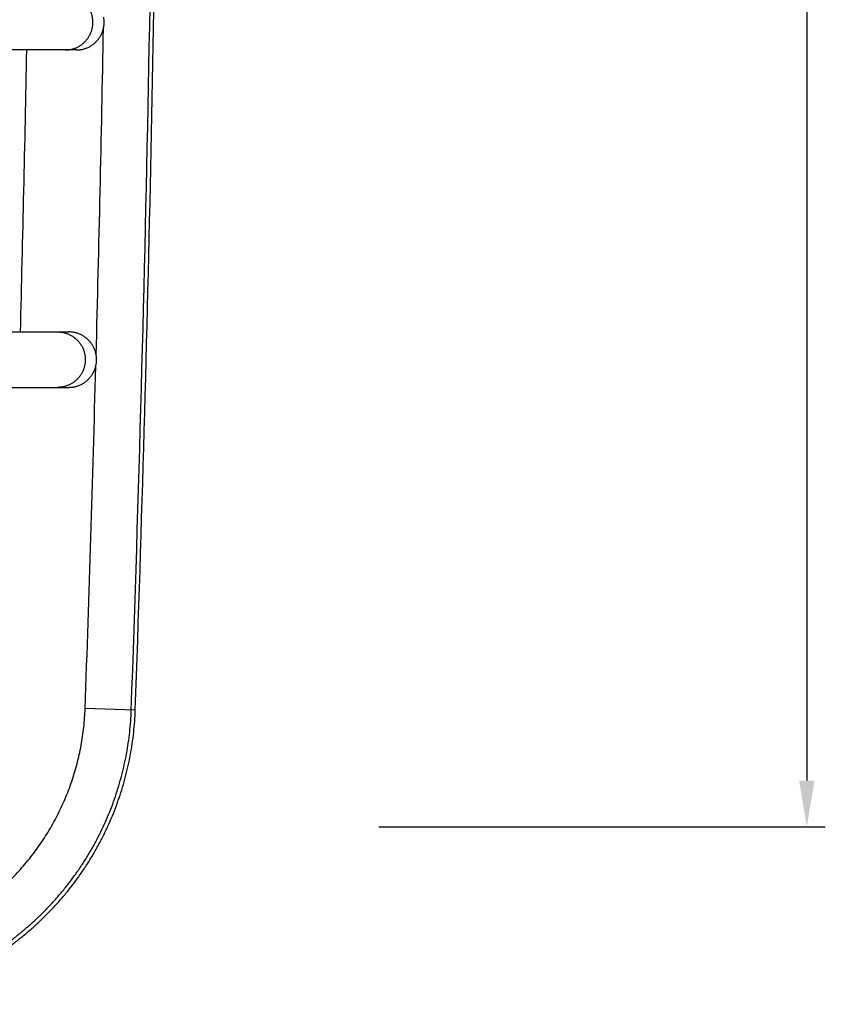
# Model space of a CAD drawing. Extents: x 2871 to 4715, y -883 to 421.
# Drawn here: x 3718 to 3805, y -502 to -396 of the extents above; entities that cross this region are included whole.
import ezdxf

# ---------------------------------------------------------------- set-up
doc = ezdxf.new("R2010")
doc.units = 0
doc.header["$LTSCALE"] = 2
doc.layers.get('DEFPOINTS').update_dxf_attribs({"linetype": 'CONTINUOUS'})
for name, color, linetype in [('06___PRT_ALL_SURFS', 7, 'CONTINUOUS'), ('COVER_DXF_CONTINUOUS_LINE', 7, 'CONTINUOUS'), ('DIM', 6, 'CONTINUOUS')]:
    doc.layers.add(name, color=color, linetype=linetype)
doc.styles.add('dim', font='romans.shx', dxfattribs={"width": 0.8})
doc.dimstyles.new('eric', dxfattribs={"dimtxt": 8, "dimasz": 5, "dimexe": 2, "dimexo": 1, "dimgap": 1, "dimtad": 1, "dimdsep": 46, "dimtxsty": 'dim', "dimcen": 0.09, "dimclrd": 256, "dimclrt": 256, "dimadec": 1, "dimazin": 2, "dimtfac": 1, "dimtofl": 0, "dimtmove": 0, "dimatfit": 3, "dimfxl": 0, "dimtolj": 1, "dimtzin": 0, "dimlwd": -1, "dimarcsym": 0})

# ---------------------------------------------------------------- blocks, each defined once
blk = doc.blocks.new('*D25')
at = {"layer": 'DEFPOINTS', "color": 0}
for p in [(3753.37, -127.78), (3755.52, -482.97), (3802.79, -482.97)]:
    blk.add_point(p, dxfattribs=at)
at = {"layer": 'DIM', "color": 0, "lineweight": -2}
for p, q in [((3754.37, -127.78), (3804.79, -127.78)), ((3756.52, -482.97), (3804.79, -482.97))]:
    blk.add_line(p, q, dxfattribs=at)
at = {"layer": 'DIM'}
blk.add_line((3802.79, -132.78), (3802.79, -477.97), dxfattribs=at)
for points in [[(3801.96, -132.78), (3803.63, -132.78), (3802.79, -127.78)], [(3801.96, -477.97), (3803.63, -477.97), (3802.79, -482.97)]]:
    blk.add_solid(points, dxfattribs=at)
at = {"layer": 'DIM', "insert": (3797.79, -305.37), "char_height": 8, "attachment_point": 5, "rotation": 90, "style": 'dim'}
blk.add_mtext('\\A1;355.19', dxfattribs=at)

msp = doc.modelspace()

# ---------------------------------------------------------------- linework, layer by layer
at = {"layer": '06___PRT_ALL_SURFS', "color": 7, "linetype": 'Continuous'}
for p, q in [((3723.792, -398.924), (3611.976, -398.924)), ((3611.976, -429.424), (3722.972, -429.424)), ((3611.976, -435.424), (3722.972, -435.424)), ((3730.163, -470.36), (3724.74, -470.167))]:
    msp.add_line(p, q, dxfattribs=at)
for radius, start, end in [(4296.783, 358.476743, 358.947685), (4288.534, 358.506826, 358.914417), (4296.783, 357.966144, 358.460516)]:
    msp.add_arc((-569.336, -317.674), radius, start, end, dxfattribs=at)
for points, start_tangent, end_tangent in [([(3722.582, -398.924), (3722.744, -398.92), (3722.906, -398.907), (3723.067, -398.885), (3723.226, -398.854), (3723.384, -398.815), (3723.539, -398.767), (3723.691, -398.711), (3723.84, -398.647), (3723.985, -398.575), (3724.127, -398.495), (3724.263, -398.408), (3724.395, -398.313), (3724.522, -398.211), (3724.642, -398.102), (3724.757, -397.988), (3724.866, -397.867), (3724.967, -397.74), (3725.062, -397.608), (3725.149, -397.471), (3725.229, -397.33), (3725.301, -397.184), (3725.365, -397.035), (3725.421, -396.882), (3725.469, -396.727), (3725.508, -396.569), (3725.539, -396.41), (3725.561, -396.249), (3725.574, -396.087), (3725.578, -395.924), (3725.574, -395.762), (3725.561, -395.6), (3725.539, -395.439), (3725.508, -395.28), (3725.469, -395.122), (3725.421, -394.967), (3725.365, -394.814), (3725.301, -394.665), (3725.229, -394.519), (3725.149, -394.378), (3725.062, -394.241), (3724.967, -394.109), (3724.866, -393.982), (3724.757, -393.861), (3724.642, -393.747), (3724.522, -393.638), (3724.395, -393.536), (3724.263, -393.441), (3724.127, -393.354), (3723.985, -393.274), (3723.84, -393.202), (3723.691, -393.138), (3723.539, -393.082), (3723.384, -393.034), (3723.226, -392.995), (3723.067, -392.964), (3722.906, -392.942), (3722.744, -392.929), (3722.582, -392.924)], (1, 0), (-1, 0)), ([(3726.722, -396.586), (3726.752, -396.436), (3726.775, -396.284), (3726.789, -396.132), (3726.796, -395.979), (3726.795, -395.826), (3726.786, -395.673), (3726.769, -395.521), (3726.745, -395.37)], (0.2208862, 0.9752996), (-0.1852022, 0.9827004)), ([(3723.792, -398.924), (3723.954, -398.92), (3724.116, -398.907), (3724.276, -398.885), (3724.436, -398.855), (3724.593, -398.816), (3724.748, -398.769), (3724.9, -398.713), (3725.049, -398.649), (3725.195, -398.578), (3725.336, -398.498), (3725.473, -398.411), (3725.604, -398.317), (3725.731, -398.216), (3725.852, -398.108), (3725.967, -397.994), (3726.075, -397.874), (3726.177, -397.749), (3726.272, -397.618), (3726.36, -397.482), (3726.44, -397.341), (3726.513, -397.197), (3726.577, -397.049), (3726.634, -396.897), (3726.682, -396.743), (3726.722, -396.586)], (1, 0), (0.2208862, 0.9752996)), ([(3721.761, -429.424), (3721.924, -429.429), (3722.085, -429.442), (3722.246, -429.464), (3722.405, -429.495), (3722.563, -429.534), (3722.718, -429.582), (3722.87, -429.638), (3723.019, -429.702), (3723.165, -429.774), (3723.306, -429.854), (3723.443, -429.941), (3723.574, -430.036), (3723.701, -430.138), (3723.822, -430.247), (3723.936, -430.361), (3724.045, -430.482), (3724.146, -430.609), (3724.241, -430.741), (3724.328, -430.878), (3724.408, -431.019), (3724.48, -431.165), (3724.545, -431.314), (3724.601, -431.467), (3724.648, -431.622), (3724.687, -431.78), (3724.718, -431.939), (3724.74, -432.1), (3724.753, -432.262), (3724.757, -432.424), (3724.753, -432.587), (3724.74, -432.749), (3724.718, -432.91), (3724.687, -433.069), (3724.648, -433.227), (3724.601, -433.382), (3724.545, -433.535), (3724.48, -433.684), (3724.408, -433.83), (3724.328, -433.971), (3724.241, -434.108), (3724.146, -434.24), (3724.045, -434.367), (3723.936, -434.488), (3723.822, -434.602), (3723.701, -434.711), (3723.574, -434.813), (3723.443, -434.908), (3723.306, -434.995), (3723.165, -435.075), (3723.019, -435.147), (3722.87, -435.211), (3722.718, -435.267), (3722.563, -435.315), (3722.405, -435.354), (3722.246, -435.385), (3722.085, -435.407), (3721.924, -435.42), (3721.761, -435.424)], (1, 0), (-1, 0)), ([(3725.929, -431.895), (3725.896, -431.737), (3725.855, -431.582), (3725.806, -431.429), (3725.748, -431.279), (3725.683, -431.132), (3725.61, -430.989), (3725.529, -430.85), (3725.441, -430.716), (3725.346, -430.586), (3725.244, -430.462), (3725.135, -430.343), (3725.021, -430.231), (3724.9, -430.124), (3724.774, -430.024), (3724.643, -429.931), (3724.506, -429.845), (3724.366, -429.767), (3724.221, -429.696), (3724.073, -429.633), (3723.922, -429.578), (3723.768, -429.532), (3723.611, -429.493), (3723.453, -429.463), (3723.293, -429.442), (3723.133, -429.429), (3722.972, -429.424)], (-0.1768408, 0.9842395), (-1, 0)), ([(3725.896, -433.111), (3725.927, -432.961), (3725.951, -432.81), (3725.967, -432.657), (3725.975, -432.504), (3725.975, -432.351), (3725.967, -432.198), (3725.952, -432.046), (3725.929, -431.895)], (0.2291697, 0.9733865), (-0.1768408, 0.9842395)), ([(3722.972, -435.424), (3723.133, -435.42), (3723.293, -435.407), (3723.453, -435.386), (3723.611, -435.356), (3723.768, -435.317), (3723.922, -435.271), (3724.073, -435.216), (3724.221, -435.153), (3724.366, -435.082), (3724.507, -435.003), (3724.643, -434.918), (3724.774, -434.825), (3724.9, -434.725), (3725.021, -434.618), (3725.136, -434.505), (3725.244, -434.387), (3725.346, -434.262), (3725.441, -434.133), (3725.529, -433.998), (3725.61, -433.859), (3725.683, -433.716), (3725.748, -433.569), (3725.806, -433.419), (3725.855, -433.266), (3725.896, -433.111)], (1, 0), (0.2291697, 0.9733865)), ([(3697.205, -496.742), (3698.213, -496.724), (3699.219, -496.669), (3700.222, -496.577), (3701.222, -496.448), (3702.216, -496.283), (3703.203, -496.082), (3704.182, -495.845), (3705.152, -495.572), (3706.111, -495.265), (3707.058, -494.922), (3707.992, -494.545), (3708.911, -494.134), (3709.815, -493.69), (3710.702, -493.213), (3711.571, -492.704), (3712.42, -492.164), (3713.249, -491.592), (3714.057, -490.991), (3714.842, -490.361), (3715.604, -489.703), (3716.341, -489.017), (3717.052, -488.305), (3717.737, -487.567), (3718.395, -486.805), (3719.024, -486.019), (3719.624, -485.21), (3720.195, -484.381), (3720.734, -483.53), (3721.242, -482.661), (3721.718, -481.774), (3722.161, -480.869), (3722.571, -479.95), (3722.947, -479.015), (3723.289, -478.068), (3723.596, -477.108), (3723.868, -476.138), (3724.104, -475.159), (3724.304, -474.171), (3724.468, -473.177), (3724.595, -472.177), (3724.686, -471.174), (3724.74, -470.167)], (1, 0), (0.03549, 0.99937)), ([(3697.205, -501.735), (3698.395, -501.714), (3699.583, -501.648), (3700.769, -501.54), (3701.949, -501.388), (3703.123, -501.193), (3704.289, -500.956), (3705.445, -500.676), (3706.591, -500.354), (3707.724, -499.99), (3708.842, -499.585), (3709.945, -499.14), (3711.032, -498.655), (3712.099, -498.13), (3713.147, -497.567), (3714.173, -496.965), (3715.176, -496.327), (3716.156, -495.652), (3717.11, -494.942), (3718.038, -494.198), (3718.938, -493.42), (3719.808, -492.61), (3720.649, -491.769), (3721.458, -490.897), (3722.235, -489.996), (3722.978, -489.068), (3723.687, -488.113), (3724.361, -487.133), (3724.998, -486.128), (3725.598, -485.101), (3726.161, -484.053), (3726.684, -482.985), (3727.169, -481.898), (3727.613, -480.795), (3728.016, -479.676), (3728.379, -478.542), (3728.7, -477.396), (3728.978, -476.24), (3729.215, -475.073), (3729.408, -473.899), (3729.559, -472.718), (3729.666, -471.533), (3729.73, -470.345)], (1, 0), (0.03549, 0.99937)), ([(3697.205, -502.168), (3698.411, -502.146), (3699.615, -502.08), (3700.816, -501.97), (3702.012, -501.816), (3703.202, -501.619), (3704.383, -501.378), (3705.555, -501.095), (3706.716, -500.768), (3707.863, -500.4), (3708.997, -499.99), (3710.115, -499.538), (3711.215, -499.047), (3712.297, -498.515), (3713.359, -497.944), (3714.399, -497.335), (3715.416, -496.688), (3716.408, -496.004), (3717.375, -495.285), (3718.315, -494.531), (3719.227, -493.743), (3720.109, -492.922), (3720.961, -492.069), (3721.781, -491.186), (3722.568, -490.273), (3723.321, -489.332), (3724.04, -488.365), (3724.722, -487.371), (3725.368, -486.354), (3725.976, -485.313), (3726.546, -484.251), (3727.077, -483.168), (3727.567, -482.067), (3728.017, -480.949), (3728.426, -479.815), (3728.794, -478.667), (3729.119, -477.506), (3729.401, -476.333), (3729.641, -475.152), (3729.837, -473.962), (3729.989, -472.765), (3730.098, -471.564), (3730.163, -470.36)], (1, 0), (0.03549, 0.99937))]:
    msp.add_spline(points, degree=3, dxfattribs=dict(at, start_tangent=start_tangent, end_tangent=end_tangent))
at = {"layer": 'COVER_DXF_CONTINUOUS_LINE', "color": 7, "linetype": 'Continuous'}
for radius, end in [(4301.776, 359.821152), (4302.209, 359.579146)]:
    msp.add_arc((-569.336, -317.674), radius, 357.966144, end, dxfattribs=at)

# ---------------------------------------------------------------- dimensions: what is measured, and where the dimension line sits
at = {"layer": 'DIM'}
dim = msp.add_linear_dim(base=(3802.792, -482.968), p1=(3753.374, -127.781), p2=(3755.52, -482.968), angle=90, dimstyle='eric', dxfattribs=at)
dim.commit()
dim.dimension.update_dxf_attribs({"geometry": '*D25', "text_midpoint": (3797.792, -305.374)})

doc.saveas('drawing.dxf')
